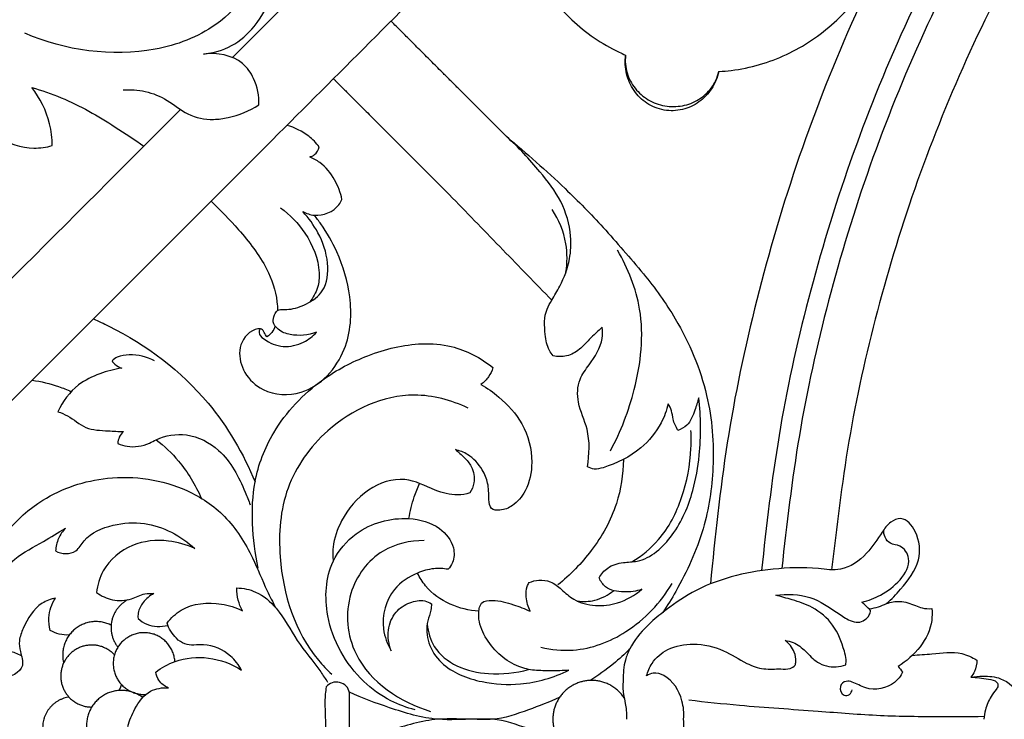
# Model space of a CAD drawing. Units: millimetres. Extents: x 0 to 2857, y -1 to 1596.
# Drawn here: x 1789 to 1947, y 839 to 951 of the extents above; entities that cross this region are included whole.
import ezdxf

# ---------------------------------------------------------------- set-up
doc = ezdxf.new("R2010")
doc.units = ezdxf.units.MM
doc.header["$MEASUREMENT"] = 0
doc.layers.add('Default', color=7, linetype='Continuous', true_color=0xffffff)
doc.styles.add('Arial Black', font='txt')
doc.dimstyles.new('Default', dxfattribs={"dimtxt": 25, "dimasz": 15, "dimexe": 0.5, "dimexo": 0.5, "dimgap": 0.25, "dimtad": 1, "dimtoh": 1, "dimdec": 0, "dimzin": 1, "dimdsep": 46, "dimtxsty": 'Arial Black', "dimcen": 0.5, "dimazin": 0, "dimtfac": 1, "dimtdec": 4, "dimtix": 1, "dimtmove": 1, "dimatfit": 3, "dimfxl": 1, "dimtolj": 1, "dimtzin": 1, "dimarcsym": 0})

# ---------------------------------------------------------------- blocks, each defined once
blk = doc.blocks.new('*D2')
at = {"layer": 'Default', "color": 0, "lineweight": -2, "transparency": 16777216}
for p, q in [((1675.65, 839.73), (1675.65, 1377.25)), ((1690.65, 1376.75), (2660.65, 1376.75)), ((2675.65, 839.73), (2675.65, 1377.25))]:
    blk.add_line(p, q, dxfattribs=at)
at = {"layer": 'Default', "color": 0, "transparency": 16777216}
for points in [[(1690.65, 1379.25), (1690.65, 1374.25), (1675.65, 1376.75)], [(2660.65, 1374.25), (2660.65, 1379.25), (2675.65, 1376.75)]]:
    blk.add_solid(points, dxfattribs=at)
at = {"layer": 'Defpoints', "color": 0, "transparency": 16777216}
for p in [(2675.65, 1376.75), (1675.65, 839.23), (2675.65, 839.23)]:
    blk.add_point(p, dxfattribs=at)
at = {"layer": 'Default', "color": 0, "transparency": 16777216, "insert": (2175.65, 1389.92), "char_height": 25, "attachment_point": 5, "style": 'Arial Black'}
blk.add_mtext('\\A1;1000', dxfattribs=at)

msp = doc.modelspace()

# ---------------------------------------------------------------- linework, layer by layer
at = {"layer": 'Default'}
for points in [[(1886.22, 945.74), (1886.22, 945.73)], [(1901.18, 943.11), (1901.18, 943.11)]]:
    msp.add_lwpolyline(points, dxfattribs=at)
for points, weights in [([(2153.94, 1115.07), (1918.36, 1096.53), (1899.81, 860.95)], [0.969720906513, 0.737385874673, 0.969720906513]), ([(2151.82, 1106.87), (1927.95, 1086.94), (1908.01, 863.07)], [0.966079008628, 0.741027826201, 0.966078901344]), ([(2151.46, 1103.63), (1931.39, 1083.5), (1911.26, 863.42)], [0.965234657756, 0.741872176824, 0.965234550969]), ([(2151.68, 1095.62), (1939.14, 1075.75), (1919.27, 863.21)], [0.964542313979, 0.742564520397, 0.9645422076]), ([(1804.97, 843.85), (1805.21, 844.31), (1805.35, 844.8)], [1, 0.994761955857, 1])]:
    msp.add_rational_spline(points, weights, degree=2, dxfattribs=at)
for points, knots in [([(1901.18, 943.11), (1901.85, 943.15), (1902.51, 943.21), (1906.23, 943.68), (1909.23, 944.54), (1914.81, 947.15), (1917.39, 948.9), (1921.95, 953.04), (1923.94, 955.43), (1927.19, 960.67), (1928.45, 963.51), (1930.14, 969.44), (1930.57, 972.52), (1930.57, 978.68), (1930.14, 981.76), (1928.45, 987.69), (1927.19, 990.53), (1923.94, 995.77), (1921.95, 998.16), (1917.39, 1002.3), (1914.81, 1004.05), (1909.23, 1006.66), (1906.23, 1007.52), (1902.5, 1007.99), (1901.83, 1008.05), (1901.15, 1008.09)], [-17.587926, -17.587926, -17.587926, -17.587926, -17.267428, -17.267428, -15.790205, -15.790205, -14.312982, -14.312982, -12.835759, -12.835759, -11.358537, -11.358537, -9.881314, -9.881314, -8.404091, -8.404091, -6.926868, -6.926868, -5.449646, -5.449646, -3.972423, -3.972423, -2.4952, -2.4952, -2.170581, -2.170581, -2.170581, -2.170581]), ([(1818.51, 945.92), (1820.07, 946.08), (1823.22, 946.95), (1827.24, 950.6), (1830.7, 957.05), (1830.32, 964.73), (1827.3, 971.38), (1823.1, 973.07), (1820.15, 973.56), (1818.87, 972.37), (1819.94, 970.94), (1821.22, 969.2), (1821.54, 967.12), (1821.49, 965.99)], [36.949243, 36.949243, 36.949243, 36.949243, 41.641153, 46.395843, 52.886426, 62.944844, 68.491885, 73.482273, 76.056355, 76.794041, 77.987037, 80.419248, 83.79665, 83.79665, 83.79665, 83.79665]), ([(1828.27, 968.93), (1828.63, 966.94), (1828.94, 959.91), (1822.22, 950.27), (1807.49, 944.89), (1796.27, 946.45), (1789.84, 949.26)], [0, 0, 0, 0, 6.069046, 20.637536, 31.126225, 52.185954, 52.185954, 52.185954, 52.185954]), ([(1863.19, 965.8), (1863.4, 965.6), (1863.6, 965.39), (1864.68, 964.32), (1865.55, 963.45), (1867.33, 961.67), (1868.24, 960.76), (1870.08, 958.92), (1871, 957.99), (1872.4, 956.59), (1872.87, 956.12), (1873.81, 955.18), (1874.28, 954.71), (1875.69, 953.3), (1876.63, 952.36), (1877.57, 951.42)], [-43.603128, -43.603128, -43.603128, -43.603128, -43.45117, -43.45117, -42.813876, -42.813876, -42.176581, -42.176581, -41.539287, -41.539287, -41.22064, -41.22064, -40.901993, -40.901993, -40.264698, -40.264698, -40.264698, -40.264698]), ([(1867.13, 932.69), (1865.56, 934.26), (1863.98, 935.83), (1861.62, 938.17), (1860.84, 938.96), (1859.95, 939.84), (1859.85, 939.94), (1859.66, 940.13), (1859.56, 940.23), (1859.26, 940.52), (1859.07, 940.72), (1858.63, 941.16), (1858.24, 941.55), (1857.7, 942.09), (1857.24, 942.55), (1856.94, 942.85), (1856.48, 943.3), (1856.18, 943.61), (1855.57, 944.21), (1855.27, 944.52), (1854.67, 945.12), (1854.37, 945.42), (1853.77, 946.02), (1853.47, 946.31), (1852.89, 946.9), (1852.6, 947.19), (1851.73, 948.05), (1851.17, 948.62), (1850.35, 949.44), (1850.08, 949.71), (1849.55, 950.24), (1849.28, 950.5), (1848.88, 950.91), (1848.73, 951.05), (1848.59, 951.2)], [0, 0, 0, 0, 12.494455, 12.494455, 18.741683, 18.741683, 19.522586, 19.522586, 20.30349, 20.30349, 21.865297, 21.865297, 23.77512, 24.98891, 26.2027, 27.41649, 27.41649, 29.84407, 29.84407, 32.27165, 32.27165, 34.69923, 34.69923, 37.12681, 37.12681, 39.55439, 39.55439, 44.40955, 44.40955, 46.83713, 46.83713, 49.264709, 49.264709, 50.628676, 50.628676, 50.628676, 50.628676]), ([(1877.57, 951.42), (1879.82, 949.31), (1882.39, 947.55), (1885.51, 946.06), (1885.86, 945.9), (1886.22, 945.74)], [-40.264698, -40.264698, -40.264698, -40.264698, -38.787476, -38.787476, -38.603187, -38.603187, -38.603187, -38.603187]), ([(1827.38, 937.76), (1827.43, 939.2), (1826.96, 941.69), (1824.26, 945.57), (1820.65, 946.18), (1818.51, 945.92)], [23.220148, 23.220148, 23.220148, 23.220148, 27.535928, 30.49954, 36.949243, 36.949243, 36.949243, 36.949243]), ([(1901.17, 943.09), (1900.95, 942.11), (1900.55, 941.18), (1899.46, 939.53), (1898.77, 938.81), (1897.19, 937.68), (1896.29, 937.26), (1894.38, 936.8), (1893.37, 936.77), (1891.4, 937.11), (1890.46, 937.49), (1888.82, 938.57), (1888.12, 939.27), (1887.02, 940.87), (1886.61, 941.78), (1886.15, 943.71), (1886.09, 944.72), (1886.21, 945.71)], [-3.572045, -3.572045, -3.572045, -3.572045, -3.125539, -3.125539, -2.679034, -2.679034, -2.232528, -2.232528, -1.786022, -1.786022, -1.339517, -1.339517, -0.893011, -0.893011, -0.446506, -0.446506, 0, 0, 0, 0]), ([(1886.22, 945.73), (1886.16, 945.25), (1886.15, 944.77), (1886.23, 943.81), (1886.32, 943.35), (1886.73, 941.96), (1887.15, 941.17), (1888.34, 939.67), (1889.02, 939.08), (1890.69, 938.1), (1891.54, 937.79), (1893.47, 937.45), (1894.38, 937.46), (1896.27, 937.81), (1897.11, 938.13), (1898.74, 939.13), (1899.41, 939.73), (1900.57, 941.31), (1900.95, 942.14), (1901.18, 943.11)], [-38.59308, -38.59308, -38.59308, -38.59308, -37.296601, -37.296601, -36.010089, -36.010089, -33.384938, -33.384938, -30.756214, -30.756214, -28.129839, -28.129839, -25.503107, -25.503107, -22.873621, -22.873621, -20.249238, -20.249238, -17.59308, -17.59308, -17.59308, -17.59308]), ([(1839.34, 941.95), (1839.46, 941.84), (1839.57, 941.73), (1839.98, 941.32), (1840.29, 941.01), (1840.75, 940.54), (1840.91, 940.39), (1841.23, 940.07), (1841.39, 939.91), (1842.2, 939.1), (1842.86, 938.44), (1844.24, 937.06), (1844.91, 936.39), (1845.98, 935.32), (1846.33, 934.96), (1847.04, 934.25), (1847.4, 933.9), (1848.48, 932.82), (1849.16, 932.13), (1850.07, 931.23), (1850.25, 931.05), (1850.61, 930.69), (1850.78, 930.51), (1851.32, 929.98), (1851.68, 929.62), (1852.75, 928.55), (1853.46, 927.83), (1855.61, 925.69), (1857.03, 924.26), (1858.46, 922.83)], [-52.2697, -52.2697, -52.2697, -52.2697, -51.239327, -51.239327, -48.405442, -48.405442, -46.988982, -46.988982, -45.572243, -45.572243, -39.884534, -39.884534, -34.121638, -34.121638, -31.286249, -31.286249, -28.451456, -28.451456, -22.67218, -22.67218, -21.255219, -21.255219, -19.838013, -19.838013, -17.004239, -17.004239, -11.336967, -11.336967, 0, 0, 0, 0]), ([(1794.23, 931.23), (1794.22, 932.41), (1793.84, 935.76), (1792.27, 938.85), (1790.95, 940.56)], [112.623325, 112.623325, 112.623325, 112.623325, 116.150177, 122.636258, 122.636258, 122.636258, 122.636258]), ([(1790.95, 940.56), (1792.55, 940.1), (1797.25, 938.49), (1803.15, 935.06), (1807.43, 932.2), (1808.93, 931.14)], [122.636258, 122.636258, 122.636258, 122.636258, 127.629605, 137.496001, 143.002549, 143.002549, 143.002549, 143.002549]), ([(1805.6, 940.18), (1806.78, 940.25), (1809.26, 940.07), (1812.85, 938.66), (1815.88, 935.95), (1819.51, 935.26), (1823.44, 935.82), (1825.87, 936.81), (1827.38, 937.76)], [0, 0, 0, 0, 3.549392, 7.360943, 11.342334, 15.541711, 17.880515, 23.220148, 23.220148, 23.220148, 23.220148]), ([(1781.16, 936.49), (1782.31, 934.99), (1785.3, 932.28), (1790.21, 930.52), (1793.28, 930.98), (1794.23, 931.23)], [97.786889, 97.786889, 97.786889, 97.786889, 103.45403, 109.667925, 112.623325, 112.623325, 112.623325, 112.623325]), ([(1837.08, 931.01), (1836.58, 931.65), (1835.1, 933.19), (1833.13, 934.14), (1831.88, 934.48)], [50.014186, 50.014186, 50.014186, 50.014186, 52.433507, 56.347626, 56.347626, 56.347626, 56.347626]), ([(1874.6, 897.53), (1874.37, 897.8), (1873.64, 898.81), (1873.2, 901.41), (1873.09, 904.34), (1874.56, 906.73), (1876.06, 909.25), (1877.37, 912.7), (1877.58, 917.42), (1876.12, 922.46), (1872.11, 927.6), (1869.05, 930.96), (1867.11, 932.67)], [224.239629, 224.239629, 224.239629, 224.239629, 225.299197, 227.930955, 232.020953, 233.63017, 236.231192, 240.873252, 244.493801, 250.27283, 256.132902, 263.891729, 263.891729, 263.891729, 263.891729]), ([(1867.11, 932.67), (1870.35, 930.02), (1875.65, 925.29), (1881.81, 919.12), (1885.85, 914.43), (1889.97, 909.75), (1895.27, 902.39), (1899.74, 891.86), (1900.67, 880.15), (1899.01, 869.34), (1895.52, 861.71), (1892.92, 857.47), (1892.19, 856.37)], [263.891729, 263.891729, 263.891729, 263.891729, 276.464207, 285.165222, 290.046333, 295.016109, 303.876405, 317.164228, 328.724562, 338.690143, 349.639817, 353.614797, 353.614797, 353.614797, 353.614797]), ([(1835.53, 929.42), (1835.81, 929.48), (1836.55, 929.8), (1836.96, 930.55), (1837.08, 931.01)], [47.694257, 47.694257, 47.694257, 47.694257, 48.565305, 50.014186, 50.014186, 50.014186, 50.014186]), ([(1840.71, 922.59), (1840.48, 923.69), (1839.64, 925.91), (1837.73, 928.3), (1836.1, 929.18), (1835.53, 929.42)], [38.819569, 38.819569, 38.819569, 38.819569, 42.189154, 45.84223, 47.694257, 47.694257, 47.694257, 47.694257]), ([(1834.43, 920.65), (1835, 920.35), (1837, 919.64), (1839.71, 920.76), (1840.57, 922.29), (1840.71, 922.59)], [31.630004, 31.630004, 31.630004, 31.630004, 33.568937, 37.846926, 38.819569, 38.819569, 38.819569, 38.819569]), ([(1858.46, 922.83), (1861.15, 920.06), (1866.45, 914.59), (1871.76, 909.13), (1874.38, 906.44)], [0, 0, 0, 0, 11.592349, 22.850792, 22.850792, 22.850792, 22.850792]), ([(1819.71, 922.32), (1821.23, 920.86), (1824.5, 917.47), (1828.59, 912.31), (1830.25, 907.56), (1830.36, 905.25), (1830.36, 904.78)], [34.262908, 34.262908, 34.262908, 34.262908, 40.583561, 48.335361, 53.867944, 55.262913, 55.262913, 55.262913, 55.262913]), ([(1830.87, 921.23), (1832.37, 920.14), (1835.29, 917.13), (1837.25, 912.34), (1836.94, 908.34), (1836.09, 906.83), (1835.53, 906.15)], [0, 0, 0, 0, 5.58269, 12.376043, 14.711911, 17.384649, 17.384649, 17.384649, 17.384649]), ([(1876.64, 910.92), (1876.87, 912.42), (1876.92, 916), (1875.51, 919.35), (1874.42, 921)], [0, 0, 0, 0, 4.578059, 10.508255, 10.508255, 10.508255, 10.508255]), ([(1828.68, 900.56), (1828.54, 900.8), (1828.3, 901.15), (1827.82, 902.1), (1825.33, 901.34), (1823.85, 898.47), (1824.89, 894.55), (1828.41, 891.27), (1835.77, 890.9), (1841.98, 897.91), (1842.45, 906.75), (1840.4, 913.58), (1838.02, 917.77), (1836.64, 919.62), (1836.28, 920.07)], [2.199493, 2.199493, 2.199493, 2.199493, 3.019448, 3.526465, 5.151909, 8.896311, 12.506273, 16.501897, 22.619457, 32.380046, 40.849313, 48.330573, 53.50521, 55.241274, 55.241274, 55.241274, 55.241274]), ([(1836.62, 901.31), (1835.31, 900.8), (1833.06, 900.6), (1830.59, 901.47), (1829.49, 902.86), (1829.84, 903.99), (1830.23, 904.86), (1831.19, 904.98), (1832.77, 904.93), (1835.18, 905.77), (1838.25, 907.99), (1838.73, 912.7), (1837.2, 917.07), (1835.38, 919.64), (1834.43, 920.65)], [0, 0, 0, 0, 4.211925, 6.332281, 7.788388, 8.886925, 9.732474, 10.390453, 11.563233, 14.577179, 17.835255, 22.32421, 27.456959, 31.630004, 31.630004, 31.630004, 31.630004]), ([(1883.77, 882.31), (1885.46, 885.39), (1888.26, 892.74), (1889.58, 904.21), (1886.62, 911.55), (1884.91, 914.44)], [0, 0, 0, 0, 10.534958, 23.470031, 33.532063, 33.532063, 33.532063, 33.532063]), ([(1800.84, 903.45), (1801.67, 903.08), (1808.63, 899.84), (1818.95, 892.07), (1824.91, 881.83), (1826.77, 877.29)], [126.189301, 126.189301, 126.189301, 126.189301, 128.893806, 149.061489, 163.770646, 163.770646, 163.770646, 163.770646]), ([(1830, 902.27), (1829.88, 901.92), (1829.53, 901.26), (1828.98, 900.76), (1828.68, 900.56)], [0, 0, 0, 0, 1.121142, 2.199493, 2.199493, 2.199493, 2.199493]), ([(1882.48, 902.14), (1881.78, 901.48), (1880.51, 900.33), (1878.87, 898.47), (1876.86, 897.31), (1875.3, 897.37), (1874.6, 897.53)], [214.657534, 214.657534, 214.657534, 214.657534, 217.543006, 219.773209, 222.089768, 224.239629, 224.239629, 224.239629, 224.239629]), ([(1880.11, 879.73), (1880.4, 881.72), (1880.6, 885.4), (1878.37, 889.67), (1878.5, 893.6), (1880.78, 896.59), (1882.56, 899.3), (1882.54, 901.53), (1882.48, 902.14)], [191.139411, 191.139411, 191.139411, 191.139411, 197.158392, 201.686128, 205.370013, 208.124258, 212.834437, 214.657534, 214.657534, 214.657534, 214.657534]), ([(1827.55, 901.76), (1827.47, 901.6), (1827.26, 900.99), (1828.78, 899.67), (1831.2, 898.71), (1834.46, 899.41), (1836.04, 900.66), (1836.62, 901.31)], [-11.072499, -11.072499, -11.072499, -11.072499, -10.538056, -9.333392, -5.934319, -2.606449, 0, 0, 0, 0]), ([(1827.28, 863.45), (1826.76, 865.81), (1826.21, 870.43), (1826.45, 877.95), (1829.76, 886.42), (1836.43, 893.48), (1844.96, 897.94), (1852.15, 899.73), (1859.24, 899.18), (1863, 897.2), (1864.94, 895.63)], [0, 0, 0, 0, 7.25166, 13.909861, 22.354819, 33.951348, 42.143111, 51.031233, 55.733734, 63.23315, 63.23315, 63.23315, 63.23315]), ([(1810.66, 896.72), (1809.42, 897.38), (1807.34, 897.85), (1804.9, 897.53), (1804.08, 896.95), (1803.83, 896.72)], [0, 0, 0, 0, 4.218175, 6.136157, 7.155454, 7.155454, 7.155454, 7.155454]), ([(1803.83, 896.72), (1803.95, 896.52), (1804.36, 895.99), (1804.98, 895.66), (1805.39, 895.53)], [7.155454, 7.155454, 7.155454, 7.155454, 7.855881, 9.151484, 9.151484, 9.151484, 9.151484]), ([(1864.94, 895.63), (1864.78, 895.11), (1864.29, 894.08), (1863.48, 893.28), (1863.01, 892.95)], [63.23315, 63.23315, 63.23315, 63.23315, 64.870315, 66.58792, 66.58792, 66.58792, 66.58792]), ([(1805.39, 895.53), (1804.19, 895.37), (1801.76, 894.73), (1797.82, 892.84), (1795.9, 890.2), (1795.15, 888.56)], [9.151484, 9.151484, 9.151484, 9.151484, 12.793657, 16.650516, 22.055909, 22.055909, 22.055909, 22.055909]), ([(1791.01, 893.61), (1792.45, 893.41), (1794.59, 892.9), (1796.61, 892.08), (1797.28, 891.77)], [0, 0, 0, 0, 4.357632, 6.553269, 6.553269, 6.553269, 6.553269]), ([(1863.01, 892.95), (1864.02, 892.36), (1866.51, 890.55), (1870.13, 886.67), (1871.57, 881), (1870.63, 876.21), (1868.42, 873.52), (1866.4, 872.65), (1864.44, 872.83), (1864.22, 874.97), (1864.29, 877), (1863.16, 879.64), (1861.35, 881.64), (1859.59, 882.32), (1858.9, 882.48)], [66.58792, 66.58792, 66.58792, 66.58792, 70.096818, 75.79627, 82.138216, 86.834471, 89.949622, 92.086053, 93.43829, 94.930062, 97.582127, 99.857392, 103.268186, 105.384213, 105.384213, 105.384213, 105.384213]), ([(1860.94, 889.15), (1858.26, 890.4), (1850.25, 892.6), (1838.57, 887.18), (1831.11, 876.65), (1830.04, 863.02), (1833.5, 852.17), (1838.31, 847.18), (1839.06, 846.48)], [0, 0, 0, 0, 8.876084, 23.87055, 35.080943, 46.176926, 63.851126, 66.908392, 66.908392, 66.908392, 66.908392]), ([(1893.06, 889.84), (1892.81, 888.78), (1891.82, 886.11), (1888.47, 882.08), (1884.39, 880.04), (1881.28, 879.22), (1880.44, 879.55), (1880.11, 879.73)], [173.30111, 173.30111, 173.30111, 173.30111, 176.557148, 181.748642, 188.573984, 190.002326, 191.139411, 191.139411, 191.139411, 191.139411]), ([(1881.96, 861.91), (1882.3, 862.52), (1883.36, 863.81), (1885.71, 864.46), (1889.71, 864.46), (1894.39, 868.85), (1897.05, 875.16), (1898.36, 882.71), (1898.32, 887.75), (1897.94, 890.8)], [125.432814, 125.432814, 125.432814, 125.432814, 127.545025, 130.207776, 132.42199, 139.423649, 147.291307, 153.045626, 162.263162, 162.263162, 162.263162, 162.263162]), ([(1894.58, 885.57), (1894.27, 886.14), (1893.79, 887.16), (1893.66, 888.69), (1893.27, 889.48), (1893.06, 889.84)], [168.750391, 168.750391, 168.750391, 168.750391, 170.699914, 172.055102, 173.30111, 173.30111, 173.30111, 173.30111]), ([(1897.94, 890.8), (1897.79, 890.13), (1897.26, 888.63), (1896.49, 886.46), (1895.1, 885.75), (1894.58, 885.57)], [162.263162, 162.263162, 162.263162, 162.263162, 164.324007, 167.092337, 168.750391, 168.750391, 168.750391, 168.750391]), ([(1795.15, 888.56), (1795.67, 888.36), (1797.28, 887.75), (1799.51, 885.6), (1802.85, 885.55), (1804.84, 885.38), (1805.65, 885.38)], [22.055909, 22.055909, 22.055909, 22.055909, 23.727606, 27.211769, 30.841509, 33.274753, 33.274753, 33.274753, 33.274753]), ([(1805.65, 885.38), (1805.38, 885.13), (1804.92, 884.53), (1804.77, 883.8), (1804.76, 883.44)], [33.274753, 33.274753, 33.274753, 33.274753, 34.391636, 35.458684, 35.458684, 35.458684, 35.458684]), ([(1804.76, 883.44), (1805.23, 883.24), (1806.89, 882.73), (1809.15, 883.1), (1811.97, 884.7), (1816.13, 885.37), (1822.01, 882.35), (1824.49, 877.43), (1825.75, 874.31), (1825.99, 873.62)], [35.458684, 35.458684, 35.458684, 35.458684, 36.996841, 40.622311, 41.85184, 46.747421, 52.467763, 60.419701, 62.59811, 62.59811, 62.59811, 62.59811]), ([(1887.24, 864.49), (1888.82, 865.45), (1892.32, 868.3), (1895.6, 874.8), (1896.74, 880.96), (1896.75, 884.6), (1896.7, 885.55)], [0, 0, 0, 0, 5.548617, 13.246035, 21.281183, 24.147722, 24.147722, 24.147722, 24.147722]), ([(1810.92, 884.07), (1812.22, 883.06), (1815.11, 880.3), (1817.21, 876.83), (1818.15, 874.68)], [0, 0, 0, 0, 4.943939, 11.917547, 11.917547, 11.917547, 11.917547]), ([(1858.9, 882.48), (1859.41, 882.1), (1860.33, 881.26), (1861.77, 879.64), (1862.11, 877.41), (1861.55, 876.02), (1861.25, 875.53)], [105.384213, 105.384213, 105.384213, 105.384213, 107.285138, 109.117666, 111.783134, 113.510678, 113.510678, 113.510678, 113.510678]), ([(1885.86, 880.91), (1885.83, 878.52), (1885.05, 873.23), (1881.15, 866.3), (1877.34, 862.38), (1875.32, 860.79)], [0, 0, 0, 0, 7.1666, 15.707035, 23.407333, 23.407333, 23.407333, 23.407333]), ([(1794.76, 858.68), (1794.01, 858.51), (1791.62, 857.66), (1789.89, 854.76), (1788.83, 851.95), (1789.06, 849.94), (1790.11, 847.13), (1784.91, 844.68), (1780.61, 848.82), (1780.34, 855.41), (1782.8, 864.85), (1790.78, 874.62), (1803.62, 878.9), (1814.41, 877.33), (1822.43, 871.97), (1826.23, 865.86), (1828.27, 860.65), (1829.6, 858.04), (1830.06, 857.15)], [8.565014, 8.565014, 8.565014, 8.565014, 10.864707, 15.90511, 17.992001, 19.734082, 21.956011, 25.975706, 31.994131, 36.487449, 45.371771, 60.882454, 71.830155, 84.728807, 92.048003, 100.083089, 105.840174, 108.856073, 108.856073, 108.856073, 108.856073]), ([(1861.25, 875.53), (1860.61, 875.34), (1858.7, 875.02), (1855.16, 876.02), (1850.64, 878.51), (1844.42, 876.34), (1840.72, 871.84), (1839.18, 867.57), (1839.23, 865.31), (1839.32, 864.56)], [113.510678, 113.510678, 113.510678, 113.510678, 115.511841, 119.198108, 124.343459, 130.396561, 136.978168, 141.416086, 143.673155, 143.673155, 143.673155, 143.673155]), ([(1851.46, 871.41), (1851.65, 872.6), (1852.11, 874.52), (1852.84, 876.35), (1853.15, 877.03)], [0, 0, 0, 0, 3.614419, 5.881143, 5.881143, 5.881143, 5.881143]), ([(1794.77, 866.23), (1795.27, 865.97), (1796.38, 865.66), (1798.3, 866.12), (1799.78, 868.96), (1803.91, 870.6), (1810.38, 871.08), (1814.91, 868.65), (1817.12, 866.6)], [35.055857, 35.055857, 35.055857, 35.055857, 36.72296, 38.431142, 40.484739, 45.758953, 50.780703, 59.838424, 59.838424, 59.838424, 59.838424]), ([(1852.44, 840.76), (1851.1, 841.1), (1848.1, 842.21), (1842.22, 846.44), (1837.67, 854.52), (1838.17, 863.97), (1843.41, 870.18), (1850.26, 872.09), (1856.23, 870.51), (1858.81, 867.31), (1858.73, 864.63), (1858.03, 863.6), (1857.74, 863.29)], [-57.4122, -57.4122, -57.4122, -57.4122, -53.281124, -47.917354, -35.92494, -27.164119, -21.393937, -12.606574, -7.465629, -3.63501, -1.287109, 0, 0, 0, 0]), ([(1928.08, 857.79), (1928.89, 858.49), (1930.86, 860.59), (1933.73, 864.34), (1933.33, 868.9), (1930.91, 871.9), (1928.49, 870.89), (1926.96, 868.67), (1924.98, 865.56), (1921.22, 862.83), (1915.87, 863.66), (1907.82, 863.42), (1898.91, 861.27), (1892.77, 856.91), (1889.3, 853.99), (1887.17, 851.41), (1885.92, 848.33), (1885.82, 845.84), (1885.74, 843.49), (1886.18, 841.91), (1886.34, 840.57), (1886.38, 839.71), (1886.38, 839.23)], [-78.784521, -78.784521, -78.784521, -78.784521, -75.572435, -70.051223, -65.478138, -62.387004, -60.657495, -58.562369, -54.337449, -49.466379, -45.893142, -38.616008, -25.096231, -19.425267, -16.149061, -11.471835, -9.569558, -6.301338, -4.058517, -2.570902, -1.427657, 0, 0, 0, 0]), ([(1789.29, 849.39), (1788.68, 849.71), (1787.31, 850.34), (1785.22, 850.01), (1783.18, 851.21), (1782.51, 854.41), (1783.65, 859.44), (1787.19, 864.85), (1792.5, 867.48), (1795.16, 869.19), (1796.35, 869.9)], [0, 0, 0, 0, 2.080709, 4.37385, 6.089225, 8.608286, 13.42976, 21.486202, 26.859288, 30.994503, 30.994503, 30.994503, 30.994503]), ([(1796.35, 869.9), (1795.89, 869.41), (1795.11, 868.27), (1794.81, 866.91), (1794.77, 866.23)], [30.994503, 30.994503, 30.994503, 30.994503, 33.004319, 35.055857, 35.055857, 35.055857, 35.055857]), ([(1924.12, 858.01), (1925.16, 858.27), (1927.43, 859.16), (1930.29, 861.29), (1932.32, 864.61), (1930.58, 867.21), (1928.7, 867.24), (1927.74, 868.37), (1927.61, 869.22), (1927.63, 869.62)], [196.909207, 196.909207, 196.909207, 196.909207, 200.099549, 204.089396, 207.780014, 210.21305, 211.784544, 213.045787, 214.268682, 214.268682, 214.268682, 214.268682]), ([(1817.12, 866.6), (1815.79, 867.23), (1812.45, 868.2), (1806.79, 867.64), (1802.4, 864.02), (1801.48, 860.76), (1801.35, 859.55)], [59.838424, 59.838424, 59.838424, 59.838424, 64.271846, 70.075051, 76.270257, 79.931345, 79.931345, 79.931345, 79.931345]), ([(1853.91, 867.9), (1851.64, 867.89), (1846.32, 866.75), (1840.88, 859.33), (1842.05, 847.15), (1850.12, 841.97), (1854.94, 840.49)], [0, 0, 0, 0, 6.800637, 15.348704, 25.074296, 40.191712, 40.191712, 40.191712, 40.191712]), ([(1857.74, 863.29), (1856.98, 863.42), (1855.29, 863.51), (1852.23, 862.59), (1848.17, 860.03), (1846.73, 854.58), (1847.99, 851.3), (1848.61, 850.24)], [0, 0, 0, 0, 2.29199, 4.979215, 9.515194, 16.106131, 19.802434, 19.802434, 19.802434, 19.802434]), ([(1862.67, 856.59), (1861.1, 856.67), (1857.9, 857.43), (1854.48, 859.84), (1853.19, 861.96), (1852.85, 862.68)], [0, 0, 0, 0, 4.717115, 9.673604, 12.063429, 12.063429, 12.063429, 12.063429]), ([(1870.93, 856.55), (1870.57, 857.26), (1870.22, 858.6), (1870.23, 860.26), (1870.62, 860.97), (1870.75, 861.16)], [93.093729, 93.093729, 93.093729, 93.093729, 95.481183, 97.194431, 97.880366, 97.880366, 97.880366, 97.880366]), ([(1870.75, 861.16), (1871.24, 861.37), (1872.37, 861.65), (1874.31, 861.41), (1876.03, 859.99), (1878.07, 858.1), (1881.37, 857.29), (1885.28, 857.74), (1887.7, 859.11), (1888.84, 860.08)], [97.880366, 97.880366, 97.880366, 97.880366, 99.487463, 101.328837, 103.487815, 106.022883, 109.631688, 113.184852, 117.678635, 117.678635, 117.678635, 117.678635]), ([(1872.62, 850.8), (1874.3, 850.4), (1879.1, 849.9), (1887.18, 852.98), (1891.84, 857.94), (1893.66, 861)], [0, 0, 0, 0, 5.196996, 14.167788, 24.849317, 24.849317, 24.849317, 24.849317]), ([(1888.84, 860.08), (1887.92, 859.76), (1885.94, 859.5), (1883.15, 859.96), (1882.2, 861.37), (1881.96, 861.91)], [117.678635, 117.678635, 117.678635, 117.678635, 120.633063, 123.673517, 125.432814, 125.432814, 125.432814, 125.432814]), ([(1801.35, 859.55), (1802.1, 859.01), (1803.93, 858.17), (1806.77, 858.27), (1808.78, 859.45), (1810.06, 859.44), (1810.55, 859.4)], [79.931345, 79.931345, 79.931345, 79.931345, 82.716422, 85.786879, 88.038935, 89.515723, 89.515723, 89.515723, 89.515723]), ([(1810.55, 859.4), (1809.88, 859.06), (1808.79, 858.16), (1807.99, 856.61), (1807.97, 855.68), (1808, 855.38)], [89.515723, 89.515723, 89.515723, 89.515723, 91.775573, 93.626696, 94.524129, 94.524129, 94.524129, 94.524129]), ([(1824.73, 856.65), (1824.44, 857.17), (1823.97, 858.36), (1823.83, 859.64), (1823.85, 860.31)], [144.138398, 144.138398, 144.138398, 144.138398, 145.940058, 147.936797, 147.936797, 147.936797, 147.936797]), ([(1823.85, 860.31), (1824.87, 860.26), (1827.33, 859.78), (1830.87, 856.72), (1833.33, 851.7), (1836.56, 848.07), (1838.04, 845.73), (1838.4, 845.17)], [147.936797, 147.936797, 147.936797, 147.936797, 151.007732, 155.216047, 161.392965, 167.664095, 169.681013, 169.681013, 169.681013, 169.681013]), ([(1878.47, 858.2), (1879.4, 858.08), (1881.51, 858.14), (1883.41, 859.15), (1884.28, 859.86)], [0, 0, 0, 0, 2.800753, 6.177044, 6.177044, 6.177044, 6.177044]), ([(1910.3, 859.12), (1912.11, 859.38), (1915.88, 859.29), (1919.51, 856.78), (1921.9, 855.13), (1923.79, 854.55), (1925.23, 855.5), (1925.48, 856.44), (1925.51, 856.69)], [177.866725, 177.866725, 177.866725, 177.866725, 183.371136, 188.554499, 190.793303, 192.112655, 194.246826, 194.987682, 194.987682, 194.987682, 194.987682]), ([(1793.92, 853.5), (1793.74, 854.15), (1793.5, 855.96), (1794.16, 857.74), (1794.76, 858.68)], [3.195822, 3.195822, 3.195822, 3.195822, 5.234414, 8.565014, 8.565014, 8.565014, 8.565014]), ([(1812.65, 854.66), (1813.28, 855.47), (1815.67, 857.75), (1820.48, 858.17), (1823.68, 857.16), (1824.73, 856.65)], [131.021096, 131.021096, 131.021096, 131.021096, 134.112231, 140.623606, 144.138398, 144.138398, 144.138398, 144.138398]), ([(1848.61, 850.24), (1848.21, 851.27), (1847.86, 853.48), (1849.07, 856.49), (1851.44, 858.04), (1853.61, 858.47), (1854.73, 857.97), (1855.06, 857.76)], [19.802434, 19.802434, 19.802434, 19.802434, 23.118096, 26.229722, 28.934431, 31.324629, 32.485173, 32.485173, 32.485173, 32.485173]), ([(1855.06, 857.76), (1855.05, 857.42), (1854.98, 856.48), (1854.18, 854.5), (1854.36, 851.31), (1857.17, 847.14), (1862.83, 845), (1869.98, 844.57), (1874.69, 845.92), (1877.11, 847.09)], [32.485173, 32.485173, 32.485173, 32.485173, 33.504235, 35.306028, 38.822022, 42.570227, 49.766755, 55.92887, 64.000224, 64.000224, 64.000224, 64.000224]), ([(1871.61, 847.09), (1870.76, 847.19), (1867.67, 847.89), (1864.26, 850.97), (1862.64, 854.57), (1862.63, 856.46), (1862.79, 857.32), (1863.31, 858.27), (1865.54, 858.42), (1868.03, 857.7), (1870.06, 856.97), (1870.93, 856.55)], [69.5022, 69.5022, 69.5022, 69.5022, 72.07729, 78.874439, 82.322156, 83.597183, 84.471479, 84.933726, 86.730281, 90.177652, 93.093729, 93.093729, 93.093729, 93.093729]), ([(1921.54, 847.98), (1921.58, 848.26), (1921.63, 849), (1921.03, 851.2), (1919.82, 854.49), (1916.5, 857.25), (1913.16, 858.34), (1911.18, 858.91), (1910.3, 859.12)], [160.573046, 160.573046, 160.573046, 160.573046, 161.40468, 162.770806, 167.368816, 171.698588, 175.139758, 177.866725, 177.866725, 177.866725, 177.866725]), ([(1925.51, 856.69), (1925.26, 856.95), (1924.8, 857.4), (1924.33, 857.83), (1924.12, 858.01)], [194.987682, 194.987682, 194.987682, 194.987682, 196.079926, 196.909207, 196.909207, 196.909207, 196.909207]), ([(1925.34, 856.94), (1925.83, 857.02), (1926.77, 857.25), (1927.66, 857.59), (1928.08, 857.79)], [-2.873841, -2.873841, -2.873841, -2.873841, -1.378833, 0, 0, 0, 0]), ([(1928.08, 857.79), (1928.75, 858.03), (1930.37, 858.35), (1932.27, 857.67), (1933.9, 856.99), (1934.83, 856.95), (1935.35, 856.98)], [0, 0, 0, 0, 2.146028, 4.749802, 5.884533, 7.451271, 7.451271, 7.451271, 7.451271]), ([(1935.35, 856.98), (1935.4, 856.36), (1935.41, 852.65), (1932.54, 849.31), (1929.94, 847.72)], [7.451271, 7.451271, 7.451271, 7.451271, 9.33223, 18.464736, 18.464736, 18.464736, 18.464736]), ([(1808, 855.38), (1808.42, 855.01), (1809.85, 854.07), (1811.69, 854.03), (1812.78, 854.28)], [94.524129, 94.524129, 94.524129, 94.524129, 96.201825, 99.570695, 99.570695, 99.570695, 99.570695]), ([(1824.6, 847.12), (1824.15, 847.96), (1822.58, 849.99), (1819.13, 851.57), (1815.85, 850.86), (1813.75, 852.44), (1812.94, 853.76), (1812.65, 854.66)], [115.973263, 115.973263, 115.973263, 115.973263, 118.831649, 123.516494, 126.518252, 128.169523, 131.021096, 131.021096, 131.021096, 131.021096]), ([(1796.99, 852.77), (1796.44, 852.72), (1795.35, 852.79), (1794.35, 853.23), (1793.92, 853.5)], [0, 0, 0, 0, 1.653317, 3.195822, 3.195822, 3.195822, 3.195822]), ([(1854.39, 854.49), (1854.5, 853.24), (1855.32, 850.37), (1859.17, 847.38), (1864.62, 846.25), (1868.58, 846.64), (1870.65, 847.24)], [0, 0, 0, 0, 3.749829, 8.521347, 13.733876, 20.191727, 20.191727, 20.191727, 20.191727]), ([(1913.43, 847.89), (1913.47, 848.08), (1913.57, 848.79), (1913.34, 850.34), (1912.44, 851.41), (1911.79, 851.87)], [144.993545, 144.993545, 144.993545, 144.993545, 145.607336, 147.129626, 149.527002, 149.527002, 149.527002, 149.527002]), ([(1911.79, 851.87), (1912.24, 851.83), (1913.51, 851.56), (1915.17, 850.15), (1916.95, 848.08), (1919.5, 847.44), (1921.04, 847.8), (1921.54, 847.98)], [149.527002, 149.527002, 149.527002, 149.527002, 150.884707, 153.330074, 155.888057, 158.983559, 160.573046, 160.573046, 160.573046, 160.573046]), ([(1886.86, 850.51), (1886.04, 849.67), (1884.03, 847.83), (1881.79, 846.25), (1880.47, 845.44)], [0, 0, 0, 0, 3.527221, 8.177064, 8.177064, 8.177064, 8.177064]), ([(1889.58, 846.18), (1889.76, 846.89), (1890.48, 848.65), (1893.12, 850.82), (1897.34, 851.62), (1901.85, 850.58), (1905.16, 848.29), (1908.34, 847.12), (1910.69, 847.38), (1912.47, 847.22), (1913.18, 847.68), (1913.43, 847.89)], [118.001202, 118.001202, 118.001202, 118.001202, 120.204781, 123.569144, 127.746333, 132.695554, 136.967667, 139.822659, 142.571579, 144.020901, 144.993545, 144.993545, 144.993545, 144.993545]), ([(1932.21, 849.48), (1933.26, 849.6), (1935.88, 849.71), (1939.49, 850.25), (1941.8, 849.19), (1942.55, 848.74)], [-26.349438, -26.349438, -26.349438, -26.349438, -23.195522, -18.414344, -15.796741, -15.796741, -15.796741, -15.796741]), ([(1810.84, 846.81), (1811.78, 847.51), (1814.42, 848.98), (1819.44, 849.49), (1823.01, 848.12), (1824.6, 847.12)], [101.413351, 101.413351, 101.413351, 101.413351, 104.92593, 110.336662, 115.973263, 115.973263, 115.973263, 115.973263]), ([(1942.55, 848.74), (1942.57, 848.12), (1942.39, 847.1), (1941.84, 846.26), (1941.59, 845.98)], [-15.796741, -15.796741, -15.796741, -15.796741, -13.926934, -12.819466, -12.819466, -12.819466, -12.819466]), ([(1812.87, 844.3), (1812.26, 844.54), (1811.27, 845.24), (1810.91, 846.35), (1810.84, 846.81)], [98.054775, 98.054775, 98.054775, 98.054775, 100.004201, 101.413351, 101.413351, 101.413351, 101.413351]), ([(1877.11, 847.09), (1876.16, 847.03), (1874.32, 846.97), (1872.49, 847.03), (1871.61, 847.09)], [64.000224, 64.000224, 64.000224, 64.000224, 66.865504, 69.5022, 69.5022, 69.5022, 69.5022]), ([(1895.51, 839.23), (1895.61, 840.23), (1895.38, 842.89), (1893.52, 845.97), (1890.83, 846.86), (1889.9, 846.41), (1889.58, 846.18)], [107.134341, 107.134341, 107.134341, 107.134341, 110.12574, 115.080287, 116.834819, 118.001202, 118.001202, 118.001202, 118.001202]), ([(1930.66, 846.8), (1930.34, 846.18), (1928.96, 844.29), (1925.29, 843.65), (1923.05, 845.13), (1921.5, 845.48), (1920.31, 844.55), (1920.92, 842.87), (1922.22, 843.12), (1922.49, 843.69), (1922.56, 843.96)], [19.6397, 19.6397, 19.6397, 19.6397, 21.740983, 26.451163, 28.810514, 29.772339, 31.002646, 32.533984, 33.41399, 34.257565, 34.257565, 34.257565, 34.257565]), ([(1841.92, 843.5), (1841.82, 843.88), (1841.34, 845), (1839.39, 845.47), (1838.45, 844.71), (1838.19, 844.43)], [36.991879, 36.991879, 36.991879, 36.991879, 38.15546, 40.486798, 41.630995, 41.630995, 41.630995, 41.630995]), ([(1941.59, 845.98), (1942.24, 846.09), (1943.84, 846.2), (1946.94, 845.98), (1949.84, 843.21), (1950.38, 840.48), (1950.35, 839.23)], [-12.819466, -12.819466, -12.819466, -12.819466, -10.858344, -8.000925, -3.75262, 0, 0, 0, 0]), ([(1941.59, 845.98), (1942.54, 846.01), (1943.85, 845.67), (1945.72, 845.52), (1946.05, 844.54), (1945.5, 843.8), (1944.64, 842.68), (1943.93, 841.02), (1943.72, 839.75), (1943.68, 839.23)], [-10.772685, -10.772685, -10.772685, -10.772685, -7.941186, -6.465407, -5.879486, -5.271481, -3.8602, -1.539832, 0, 0, 0, 0]), ([(1806.38, 838.08), (1806.61, 839.06), (1807.47, 841.15), (1809.51, 843.98), (1811.89, 844.34), (1812.87, 844.3)], [88.321784, 88.321784, 88.321784, 88.321784, 91.351915, 95.131467, 98.054775, 98.054775, 98.054775, 98.054775]), ([(1838.19, 844.43), (1838.07, 843.66), (1837.93, 842.34), (1838.08, 838.96), (1838.07, 836.36), (1838.08, 834.3)], [41.630995, 41.630995, 41.630995, 41.630995, 43.974755, 45.595701, 51.772381, 51.772381, 51.772381, 51.772381]), ([(1875.58, 842.71), (1873.97, 841.97), (1870.45, 840.7), (1865.93, 839.05), (1861, 839.34), (1855.4, 838.85), (1848.65, 840.92), (1844, 842.62), (1841.92, 843.58)], [0, 0, 0, 0, 5.306752, 11.283474, 14.105912, 20.015392, 28.014489, 34.910522, 34.910522, 34.910522, 34.910522]), ([(1896.37, 842.34), (1899.07, 842.03), (1905.97, 841.3), (1916.22, 840.65), (1926.97, 839.74), (1935.84, 839.68), (1941.36, 839.69), (1943.66, 839.72)], [0, 0, 0, 0, 8.157657, 20.804241, 30.820337, 40.498317, 47.390407, 47.390407, 47.390407, 47.390407]), ([(1875.58, 835.76), (1873.97, 836.5), (1870.45, 837.77), (1865.93, 839.42), (1861, 839.13), (1855.4, 839.62), (1848.65, 837.55), (1844, 835.85), (1841.92, 834.89)], [0, 0, 0, 0, 5.306752, 11.283474, 14.105912, 20.015392, 28.014489, 34.910522, 34.910522, 34.910522, 34.910522]), ([(1889.58, 832.29), (1889.9, 832.06), (1890.83, 831.61), (1893.52, 832.5), (1895.38, 835.57), (1895.61, 838.24), (1895.51, 839.23)], [96.26748, 96.26748, 96.26748, 96.26748, 97.433863, 99.188395, 104.142942, 107.134341, 107.134341, 107.134341, 107.134341])]:
    msp.add_open_spline(points, degree=3, knots=knots, dxfattribs=at)
for points in [[(1847.17, 969.38), (1839.17, 961.37), (1831.16, 953.36), (1823.15, 945.35)], [(1825.59, 928.19), (1836.05, 938.66), (1846.51, 949.12), (1856.97, 959.58)], [(1814.81, 937.02), (1796.95, 919.15), (1779.08, 901.29), (1761.22, 883.42)], [(1758.27, 860.88), (1780.71, 883.32), (1803.15, 905.76), (1825.59, 928.19)], [(1929.94, 847.72), (1930.18, 847.42), (1930.42, 847.11), (1930.66, 846.8)], [(1841.92, 834.66), (1841.92, 837.6), (1841.92, 840.55), (1841.92, 843.5)]]:
    msp.add_open_spline(points, degree=3, dxfattribs=at)
for points, weights, knots in [([(1806.33, 858.4), (1804.25, 857.28), (1803.77, 854.97), (1803.3, 852.65), (1804.77, 850.8)], [1, 0.905791570969, 1, 0.905791570969, 1], [34.210509, 34.210509, 34.210509, 38.628601, 38.628601, 43.046692, 43.046692, 43.046692]), ([(1803.69, 854.33), (1800.62, 855.88), (1797.93, 853.74), (1795.24, 851.61), (1796.06, 848.27)], [1, 0.841675829243, 1, 0.841675829243, 1], [31.136868, 31.136868, 31.136868, 37.246925, 37.246925, 43.356983, 43.356983, 43.356983]), ([(1813.91, 848.48), (1813.7, 851.78), (1810.57, 852.86), (1807.44, 853.93), (1805.25, 851.45), (1803.06, 848.97), (1804.52, 846), (1805.97, 843.03), (1809.28, 843.23)], [1, 0.831389333895, 1, 0.831389333895, 1, 0.831389333895, 1, 0.831389333895, 1], [23.638141, 23.638141, 23.638141, 29.472675, 29.472675, 35.30721, 35.30721, 41.141745, 41.141745, 46.97628, 46.97628, 46.97628]), ([(1804.21, 849.56), (1802.38, 851.53), (1799.74, 851.07), (1797.09, 850.62), (1796.01, 848.16), (1794.94, 845.7), (1796.41, 843.45), (1797.88, 841.2), (1800.57, 841.2)], [1, 0.879793715424, 1, 0.879793715424, 1, 0.879793715424, 1, 0.879793715424, 1], [27.150044, 27.150044, 27.150044, 32.075491, 32.075491, 37.000937, 37.000937, 41.926383, 41.926383, 46.851829, 46.851829, 46.851829]), ([(1885.98, 842.67), (1884.13, 845.47), (1880.78, 845.47), (1874.54, 845.47), (1874.54, 839.23), (1874.54, 833), (1880.78, 833), (1884.13, 833), (1885.98, 835.8)], [0.862310121907, 0.817742866855, 1, 0.707106781187, 1, 0.707106781187, 1, 0.817742866855, 0.862310121907], [33.075805, 33.075805, 33.075805, 39.169209, 39.169209, 48.961512, 48.961512, 58.753814, 58.753814, 64.847219, 64.847219, 64.847219]), ([(1808.73, 842.71), (1806.02, 844.79), (1802.93, 843.33), (1799.85, 841.86), (1799.74, 838.45), (1799.64, 835.03), (1802.63, 833.38), (1805.63, 831.74), (1808.46, 833.65)], [1, 0.853092616111, 1, 0.853092616111, 1, 0.853092616111, 1, 0.853092616111, 1], [31.448027, 31.448027, 31.448027, 37.582127, 37.582127, 43.716227, 43.716227, 49.850326, 49.850326, 55.984426, 55.984426, 55.984426]), ([(1796.92, 842.8), (1792.33, 842.12), (1792.71, 837.5), (1793.09, 832.87), (1797.73, 832.95)], [1, 0.729679452887, 1, 0.729679452887, 1], [31.819679, 31.819679, 31.819679, 39.271624, 39.271624, 46.72357, 46.72357, 46.72357])]:
    msp.add_rational_spline(points, weights, degree=2, knots=knots, dxfattribs=at)

# ---------------------------------------------------------------- dimensions: what is measured, and where the dimension line sits
dim = msp.add_linear_dim(base=(2675.65, 1376.75), p1=(1675.65, 839.23), p2=(2675.65, 839.23), dimstyle='Default', dxfattribs=at)
dim.commit()
dim.dimension.update_dxf_attribs({"geometry": '*D2', "text_midpoint": (2175.65, 1389.92)})

doc.saveas('drawing.dxf')
